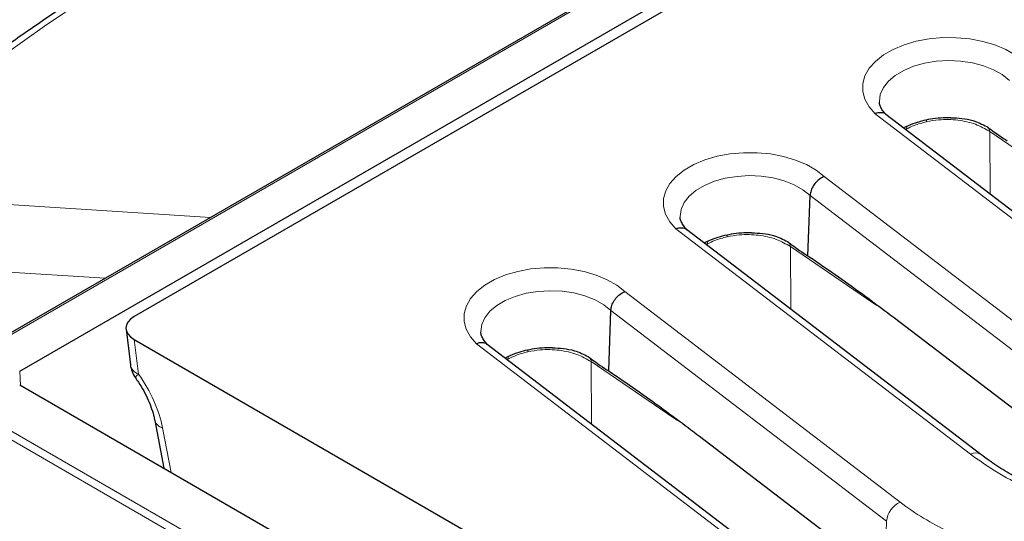
# Model space of a CAD drawing. Units: millimetres. Extents: x 0 to 420, y 0 to 297.
# Drawn here: x 250 to 275, y 154 to 167 of the extents above; entities that cross this region are included whole.
import ezdxf

# ---------------------------------------------------------------- set-up
doc = ezdxf.new("R2010")
doc.units = ezdxf.units.MM

msp = doc.modelspace()

# ---------------------------------------------------------------- linework, layer by layer
at = {"color": 7, "linetype": 'Continuous', "lineweight": 25}
for p, q in [((289.2353, 181.599), (247.6639, 157.6004)), ((250.1422, 157.926), (288.7304, 180.2025)), ((287.7977, 179.3725), (253.0447, 159.3101)), ((279.553, 158.7318), (272.0963, 164.4352)), ((270.1223, 160.8494), (270.1761, 162.3821)), ((274.5022, 155.816), (267.0456, 161.5195)), ((265.0716, 157.9337), (265.1254, 159.4664)), ((252.8381, 158.9911), (252.9474, 158.0881)), ((272.4214, 159.1952), (277.1175, 155.604)), ((253.0461, 158.7281), (262.2897, 153.3919)), ((269.4514, 152.9003), (261.9948, 158.6037)), ((250.1422, 157.5763), (259.9298, 151.926)), ((253.5661, 156.6745), (253.7975, 155.4662)), ((267.3707, 156.2795), (272.0668, 152.6883))]:
    msp.add_line(p, q, dxfattribs=at)
at = {"color": 8, "linetype": 'Continuous', "lineweight": 18}
for p, q in [((289.2353, 181.5507), (247.8068, 157.6345)), ((279.2926, 158.7413), (271.8258, 164.4525)), ((272.6197, 164.0637), (272.5973, 164.052)), ((272.6198, 164.0348), (272.6197, 164.0637)), ((274.7279, 163.9991), (274.7362, 162.4161)), ((270.5315, 162.8585), (277.5076, 157.5238)), ((245.3418, 162.4343), (254.9798, 161.8237)), ((277.1657, 157.037), (270.1761, 162.3821)), ((274.2418, 155.8256), (266.7751, 161.5368)), ((267.5689, 161.148), (267.5465, 161.1363)), ((267.569, 161.1191), (267.5689, 161.148)), ((269.6771, 161.0834), (269.6854, 159.5003)), ((252.3093, 160.2821), (244.7265, 160.7624)), ((265.4807, 159.9427), (272.4568, 154.608)), ((272.115, 154.1213), (265.1254, 159.4664)), ((253.0461, 158.7281), (253.1521, 157.8522)), ((269.1911, 152.9098), (261.7243, 158.621)), ((262.5181, 158.2323), (262.4958, 158.2206)), ((262.5183, 158.2033), (262.5181, 158.2323)), ((264.6263, 158.1676), (264.6347, 156.5846)), ((250.1422, 157.926), (250.1641, 157.5637)), ((302.5693, 125.7951), (247.6051, 157.5252)), ((247.8068, 157.6345), (302.5693, 126.0208)), ((253.7633, 156.4871), (253.9788, 155.3615)), ((272.0668, 152.6883), (272.115, 154.1213))]:
    msp.add_line(p, q, dxfattribs=at)
at = {"color": 8, "linetype": 'Continuous', "lineweight": 18, "flags": 128}
for points in [[(271.8258, 164.4525), (271.6699, 164.6302), (271.564, 164.8199), (271.5108, 165.0168), (271.5117, 165.216), (271.5665, 165.4127), (271.6739, 165.6021), (271.8313, 165.7794), (272.0349, 165.9403), (272.2795, 166.0809), (272.5593, 166.1976), (272.8672, 166.2877), (273.1957, 166.3488), (273.5367, 166.3795), (273.8819, 166.379), (274.2226, 166.3474), (274.5506, 166.2853), (274.8578, 166.1944), (275.1365, 166.0769), (275.38, 165.9357), (275.5822, 165.7742)], [(275.2269, 165.2979), (275.0467, 165.4426), (274.8256, 165.567), (274.5705, 165.6675), (274.2891, 165.7408), (273.9899, 165.7848), (273.682, 165.7981), (273.3748, 165.7803), (273.0776, 165.7321), (272.7994, 165.6547), (272.5487, 165.5507), (272.3331, 165.4231), (272.1592, 165.2758), (272.0322, 165.1134), (271.956, 164.9407), (271.9329, 164.7629), (271.9335, 164.7468)], [(273.1276, 164.2936), (273.1267, 164.2872), (273.1236, 164.2489)], [(276.917, 162.5068), (276.6557, 162.6812), (274.7279, 163.9991)], [(266.7751, 161.5368), (266.6191, 161.7145), (266.5132, 161.9042), (266.4601, 162.101), (266.4609, 162.3003), (266.5157, 162.497), (266.6232, 162.6864), (266.7806, 162.8637), (266.9841, 163.0246), (267.2288, 163.1651), (267.5085, 163.2819), (267.8164, 163.3719), (268.1449, 163.433), (268.4859, 163.4637), (268.8311, 163.4633), (269.1719, 163.4316), (269.4999, 163.3696), (269.807, 163.2787), (270.0858, 163.1612), (270.3293, 163.02), (270.5315, 162.8585)], [(270.1761, 162.3821), (269.9959, 162.5268), (269.7749, 162.6513), (269.5198, 162.7517), (269.2384, 162.825), (268.9392, 162.869), (268.6313, 162.8823), (268.324, 162.8646), (268.0268, 162.8163), (267.7486, 162.739), (267.4979, 162.635), (267.2824, 162.5074), (267.1084, 162.3601), (266.9814, 162.1976), (266.9052, 162.0249), (266.8821, 161.8472), (266.8827, 161.8311)], [(268.0769, 161.3778), (268.0759, 161.3715), (268.0728, 161.3331)], [(271.8662, 159.591), (271.6049, 159.7655), (269.6771, 161.0834)], [(261.7243, 158.621), (261.5684, 158.7988), (261.4625, 158.9884), (261.4093, 159.1853), (261.4101, 159.3845), (261.4649, 159.5813), (261.5724, 159.7706), (261.7298, 159.9479), (261.9334, 160.1088), (262.178, 160.2494), (262.4577, 160.3661), (262.7656, 160.4562), (263.0942, 160.5173), (263.4352, 160.548), (263.7803, 160.5475), (264.1211, 160.5159), (264.4491, 160.4538), (264.7563, 160.363), (265.035, 160.2455), (265.2785, 160.1042), (265.4807, 159.9427)], [(265.1254, 159.4664), (264.9451, 159.6111), (264.7241, 159.7356), (264.469, 159.836), (264.1876, 159.9093), (263.8884, 159.9533), (263.5805, 159.9666), (263.2733, 159.9489), (262.9761, 159.9006), (262.6979, 159.8233), (262.4472, 159.7192), (262.2316, 159.5916), (262.0577, 159.4444), (261.9307, 159.2819), (261.8545, 159.1092), (261.8314, 158.9314), (261.8319, 158.9153)], [(263.022, 158.4174), (263.0251, 158.4557), (263.0261, 158.4621)], [(266.8155, 156.6753), (266.5542, 156.8497), (264.6263, 158.1676)], [(253.0765, 157.757), (253.0762, 157.7574), (253.0808, 157.7749), (253.1065, 157.8069), (253.1521, 157.8522)]]:
    msp.add_lwpolyline(points, dxfattribs=at)
at = {"color": 7, "linetype": 'Continuous', "lineweight": 25}
for centre, radius, start, end in [((273.6255, 161.8824), 2.4622, 99.37112, 110.01671), ((273.7023, 161.4508), 2.9005, 89.163, 99.48008), ((273.4395, 162.3991), 1.913, 110.08043, 117.82723), ((268.3887, 159.4834), 1.913, 110.08043, 117.82723), ((268.5747, 158.9666), 2.4622, 99.37112, 110.01671), ((268.6515, 158.5351), 2.9005, 89.163, 99.48008), ((263.5239, 156.0509), 2.4622, 99.37112, 110.01671), ((263.6008, 155.6193), 2.9005, 89.163, 99.48008), ((263.3379, 156.5677), 1.913, 110.08043, 117.82723), ((253.6565, 158.1739), 0.7143, 186.90192, 215.70065)]:
    msp.add_arc(centre, radius, start, end, dxfattribs=at)
at = {"color": 8, "linetype": 'Continuous', "lineweight": 18}
for centre, radius, start, end in [((272.8111, 164.05), 0.1919, 153.01316, 175.89325), ((274.5789, 163.9995), 0.149, 359.84175, 51.5573), ((267.7603, 161.1343), 0.1919, 153.01316, 175.89325), ((269.5281, 161.0838), 0.149, 359.84175, 51.5573), ((262.7095, 158.2185), 0.1919, 153.01316, 175.89325), ((264.4825, 158.1705), 0.1439, 358.84344, 52.55658), ((253.2602, 158.1528), 0.3194, 191.68805, 250.22675), ((253.8268, 156.7515), 0.2719, 196.63715, 256.48782), ((274.3642, 155.6067), 0.2508, 56.68487, 119.21004), ((279.124, 162.2868), 8.0983, 232.92464, 244.18994), ((272.7073, 154.0687), 0.5947, 114.91385, 174.92109), ((276.8894, 160.4754), 7.3535, 232.9305, 244.19461)]:
    msp.add_arc(centre, radius, start, end, dxfattribs=at)
for centre, major_axis, ratio, start_param, end_param in [((301.0786, 165.5073), (62.6307, 16.4899), 0.3232902, 1.7165291, 2.5760879), ((252.2872, 157.0406), (-1.1511, 1.8091), 0.5464135, 4.0846017, 4.8153616)]:
    msp.add_ellipse(centre, major_axis=major_axis, ratio=ratio, start_param=start_param, end_param=end_param, dxfattribs=at)
at = {"color": 7, "linetype": 'Continuous', "lineweight": 25}
msp.add_ellipse((253.5542, 159.0187), major_axis=(0.7179, -0.0016), ratio=0.5745818, start_param=2.3611772, end_param=3.9272822, dxfattribs=at)
for points, knots in [([(286.6597, 183.2085), (286.378, 183.1194), (285.5621, 182.8615), (284.219, 182.4252), (282.6354, 181.8964), (281.0655, 181.3566), (279.5102, 180.8064), (277.9704, 180.2462), (276.4471, 179.6763), (274.9412, 179.0971), (273.4535, 178.5089), (271.9849, 177.9121), (270.5363, 177.3071), (269.1086, 176.6943), (267.7024, 176.0739), (266.3188, 175.4464), (264.9583, 174.8122), (263.6218, 174.1715), (262.3101, 173.5248), (261.0239, 172.8724), (259.764, 172.2146), (258.5309, 171.5519), (257.3256, 170.8845), (256.1486, 170.2129), (255.0007, 169.5373), (253.8826, 168.8581), (252.7948, 168.1757), (251.738, 167.4903), (250.7127, 166.8023), (249.7197, 166.112), (248.7595, 165.4195), (247.8328, 164.7254), (246.9398, 164.0297), (246.082, 163.3328), (245.3609, 162.7227), (244.9343, 162.3452), (244.7701, 162.2)], [0, 0, 0, 0, 0.0161952, 0.0469041, 0.0775349, 0.1080901, 0.1385728, 0.1689865, 0.1993346, 0.229621, 0.2598497, 0.2900249, 0.3201509, 0.3502323, 0.3802737, 0.41028, 0.4402563, 0.4702078, 0.5001397, 0.5300574, 0.5599666, 0.589873, 0.6197818, 0.6496976, 0.6796263, 0.709574, 0.7395468, 0.7695511, 0.7995932, 0.8296794, 0.8598162, 0.89001, 0.9202671, 0.9505938, 0.9809962, 1, 1, 1, 1]), ([(272.1148, 164.4203), (272.1025, 164.4322), (272.0525, 164.4805), (271.9915, 164.563), (271.9477, 164.6608), (271.9304, 164.7174), (271.9338, 164.7475), (271.934, 164.7487)], [0, 0, 0, 0, 0.09332374, 0.37939375, 0.67170549, 0.98705277, 1, 1, 1, 1]), ([(272.0962, 164.4351), (272.096, 164.4353), (272.0754, 164.4612), (272.0046, 164.4794), (271.9117, 164.4802), (271.8494, 164.4616), (271.8272, 164.453), (271.8258, 164.4525)], [0, 0, 0, 0, 0.0035289, 0.3927163, 0.7824502, 0.9865443, 1, 1, 1, 1]), ([(273.7446, 164.351), (273.8382, 164.3468), (274.0282, 164.3382), (274.3426, 164.2811), (274.5387, 164.1835), (274.6522, 164.1271)], [0, 0, 0, 0, 0.2904733, 0.5895402, 1, 1, 1, 1]), ([(274.6522, 164.1271), (274.7589, 164.0484), (274.957, 163.9022), (275.113, 163.8018), (275.173, 163.7652), (275.1731, 163.7652)], [0, 0, 0, 0, 0.5379274, 0.999203, 1, 1, 1, 1]), ([(270.5315, 162.8585), (270.5301, 162.8579), (270.5079, 162.8492), (270.446, 162.8188), (270.3499, 162.7461), (270.2571, 162.6335), (270.1921, 162.5058), (270.1814, 162.4233), (270.1761, 162.3821)], [0, 0, 0, 0, 0.0075804, 0.1226171, 0.3422793, 0.5616329, 0.7808133, 1, 1, 1, 1]), ([(267.0641, 161.5045), (267.0517, 161.5164), (267.0017, 161.5647), (266.9408, 161.6473), (266.8969, 161.745), (266.8796, 161.8016), (266.8831, 161.8318), (266.8832, 161.833)], [0, 0, 0, 0, 0.0933237, 0.3793938, 0.6717055, 0.9870528, 1, 1, 1, 1]), ([(266.7751, 161.5368), (266.7764, 161.5373), (266.7986, 161.5459), (266.8609, 161.5644), (266.9539, 161.5637), (267.0246, 161.5454), (267.0452, 161.5195), (267.0454, 161.5193)], [0, 0, 0, 0, 0.0134557, 0.2175498, 0.6072837, 0.9964711, 1, 1, 1, 1]), ([(268.6939, 161.4353), (268.7875, 161.4311), (268.9774, 161.4225), (269.2919, 161.3653), (269.488, 161.2678), (269.6014, 161.2114)], [0, 0, 0, 0, 0.2904733, 0.5895402, 1, 1, 1, 1]), ([(269.6014, 161.2114), (269.7081, 161.1326), (269.9063, 160.9864), (270.0622, 160.8861), (270.1222, 160.8495), (270.1223, 160.8494)], [0, 0, 0, 0, 0.5379274, 0.999203, 1, 1, 1, 1]), ([(270.1223, 160.8494), (270.2372, 160.7716), (270.8116, 160.3826), (271.5784, 159.8326), (272.2296, 159.3403), (272.4214, 159.1952)], [0, 0, 0, 0, 0.1498783, 0.7494827, 1, 1, 1, 1]), ([(265.1254, 159.4664), (265.1307, 159.5076), (265.1413, 159.59), (265.2063, 159.7177), (265.2992, 159.8304), (265.3953, 159.903), (265.4572, 159.9334), (265.4793, 159.9422), (265.4807, 159.9427)], [0, 0, 0, 0, 0.2191867, 0.4383671, 0.6577207, 0.8773829, 0.9924196, 1, 1, 1, 1]), ([(262.0133, 158.5888), (262.001, 158.6007), (261.9509, 158.649), (261.89, 158.7316), (261.8461, 158.8293), (261.8289, 158.8859), (261.8323, 158.9161), (261.8324, 158.9173)], [0, 0, 0, 0, 0.0933237, 0.3793938, 0.6717055, 0.9870528, 1, 1, 1, 1]), ([(261.9947, 158.6036), (261.9945, 158.6038), (261.9739, 158.6297), (261.9031, 158.648), (261.8101, 158.6487), (261.7478, 158.6302), (261.7257, 158.6215), (261.7243, 158.621)], [0, 0, 0, 0, 0.0035289, 0.3927163, 0.7824502, 0.9865443, 1, 1, 1, 1]), ([(263.6431, 158.5195), (263.7367, 158.5153), (263.9267, 158.5067), (264.2411, 158.4496), (264.4372, 158.352), (264.5506, 158.2956)], [0, 0, 0, 0, 0.2904733, 0.5895402, 1, 1, 1, 1]), ([(264.5506, 158.2956), (264.6573, 158.2169), (264.8555, 158.0707), (265.0115, 157.9703), (265.0715, 157.9338), (265.0716, 157.9337)], [0, 0, 0, 0, 0.5379274, 0.99920298, 1, 1, 1, 1]), ([(253.0764, 157.7571), (253.1019, 157.7207), (253.177, 157.6134), (253.2892, 157.4251), (253.4026, 157.1958), (253.4906, 156.9697), (253.5413, 156.7958), (253.5605, 156.7018), (253.5661, 156.6745)], [0, 0, 0, 0, 0.1048505, 0.3097336, 0.5144374, 0.7175077, 0.9177936, 1, 1, 1, 1]), ([(265.0716, 157.9337), (265.1864, 157.8559), (265.7609, 157.4668), (266.5277, 156.9169), (267.1788, 156.4246), (267.3707, 156.2795)], [0, 0, 0, 0, 0.1498783, 0.7494827, 1, 1, 1, 1]), ([(275.7867, 155.0312), (275.7063, 155.0715), (275.4726, 155.1887), (275.1095, 155.3962), (274.7651, 155.62), (274.5724, 155.7637), (274.5022, 155.816)], [0, 0, 0, 0, 0.1694487, 0.4923397, 0.8149769, 1, 1, 1, 1])]:
    msp.add_open_spline(points, degree=3, knots=knots, dxfattribs=at)
at = {"color": 8, "linetype": 'Continuous', "lineweight": 18}
for points, knots in [([(273.1236, 164.2489), (273.017, 164.2204), (272.8321, 164.1709), (272.6829, 164.0956), (272.6197, 164.0637)], [0, 0, 0, 0, 0.5762489, 1, 1, 1, 1]), ([(274.7279, 163.9991), (274.6133, 164.0661), (274.3842, 164.2002), (273.9231, 164.3005), (273.486, 164.3139), (273.2281, 164.2676), (273.1236, 164.2489)], [0, 0, 0, 0, 0.2717839, 0.5436709, 0.8151033, 1, 1, 1, 1]), ([(268.0728, 161.3331), (267.9662, 161.3046), (267.7813, 161.2551), (267.6321, 161.1799), (267.5689, 161.148)], [0, 0, 0, 0, 0.5762489, 1, 1, 1, 1]), ([(269.6771, 161.0834), (269.5625, 161.1504), (269.3334, 161.2845), (268.8723, 161.3848), (268.4353, 161.3982), (268.1773, 161.3519), (268.0728, 161.3331)], [0, 0, 0, 0, 0.2717839, 0.5436709, 0.8151033, 1, 1, 1, 1]), ([(264.6263, 158.1676), (264.5118, 158.2347), (264.2826, 158.3687), (263.8216, 158.469), (263.3845, 158.4824), (263.1265, 158.4362), (263.022, 158.4174)], [0, 0, 0, 0, 0.2717839, 0.5436709, 0.8151033, 1, 1, 1, 1]), ([(263.022, 158.4174), (262.9155, 158.3889), (262.7306, 158.3394), (262.5814, 158.2641), (262.5181, 158.2323)], [0, 0, 0, 0, 0.5762489, 1, 1, 1, 1])]:
    msp.add_open_spline(points, degree=3, knots=knots, dxfattribs=at)

doc.saveas('drawing.dxf')
